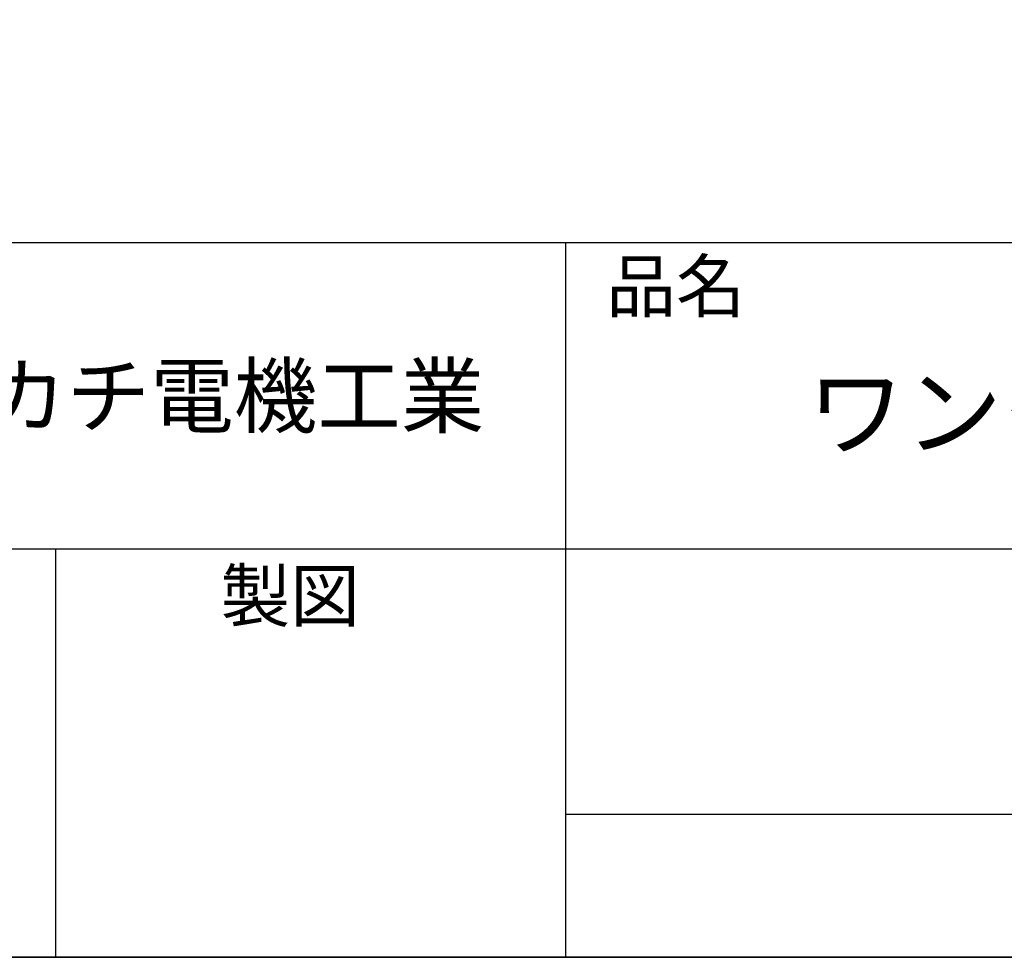
# Model space of a CAD drawing. Units: millimetres. Extents: x 303 to 496, y 93 to 373.
# Drawn here: x 351 to 400, y 93 to 139 of the extents above; entities that cross this region are included whole.
import ezdxf
from ezdxf.enums import TextEntityAlignment as Align

# ---------------------------------------------------------------- set-up
doc = ezdxf.new("R2010")
doc.units = ezdxf.units.MM
doc.layers.add('RAHM2', color=1, linetype='Continuous')
doc.styles.get("Standard").update_dxf_attribs({"font": 'ISOCP.SHX', "bigfont": 'EXTFONT.SHX'})

# ---------------------------------------------------------------- blocks, each defined once
blk = doc.blocks.new('TK-A4')
blk.add_lwpolyline([(0, 0), (193, 0), (193, 280), (0, 280)], close=True)
blk = doc.blocks.new('TK-仕様書NEW')
for p, q in [((0, 35), (-193, 35)), ((-118, 35), (-118, 0)), ((-193, 20), (-35, 20)), ((-143, 20), (-143, 0)), ((-35, 7), (-118, 7)), ((0, 0), (-193, 0))]:
    blk.add_line(p, q)
at = {"insert": (-167, 27.5), "char_height": 3, "width": 42.88435, "attachment_point": 4}
blk.add_mtext('\\fＭＳ ゴシック|b0|i0|c128|p49;株式会社タカチ電機工業', dxfattribs=at)
for tag, p in [('品名', (-106.156, 24.947)), ('型番', (-106.139, 11.538))]:
    blk.add_attdef(tag, p, '', height=3.5)
for tag, height, p in [('GEN-TITLE-SCA', 3, (-17.5, 14.793)), ('承認', 3.5, (-180.72, 7.729)), ('検図', 3.5, (-155.5, 7.729)), ('製図', 3.5, (-130.5, 7.729)), ('総ページ数', 3.5, (-12, 5.5)), ('ページNO.', 3.5, (-21, 5.5))]:
    blk.add_attdef(tag, text='', height=height).set_placement(p, align=Align.MIDDLE)
blk.add_attdef('GEN-TITLE-DAT', text='', height=3).set_placement((-85.5, 3.5), align=Align.MIDDLE_CENTER)
at = {"layer": 'RAHM2', "char_height": 2.5}
for s, insert, width, attachment_point in [('品名', (-116, 32.551), 90, 4), ('製図', (-131.495, 18.958), 17, 2)]:
    blk.add_mtext(s, dxfattribs=dict(at, insert=insert, width=width, attachment_point=attachment_point))

msp = doc.modelspace()

# ---------------------------------------------------------------- block references
at = {"lineweight": 0}
msp.add_blockref('TK-A4', (303.219, 92.772), dxfattribs=at)
ref = msp.add_blockref('TK-仕様書NEW', (496.219, 92.772), dxfattribs=at)
ref.add_attrib('品名', 'ワンタッチ分割トロイダルコア', (390.063, 117.719), dxfattribs={"height": 3.5})

doc.saveas('drawing.dxf')
